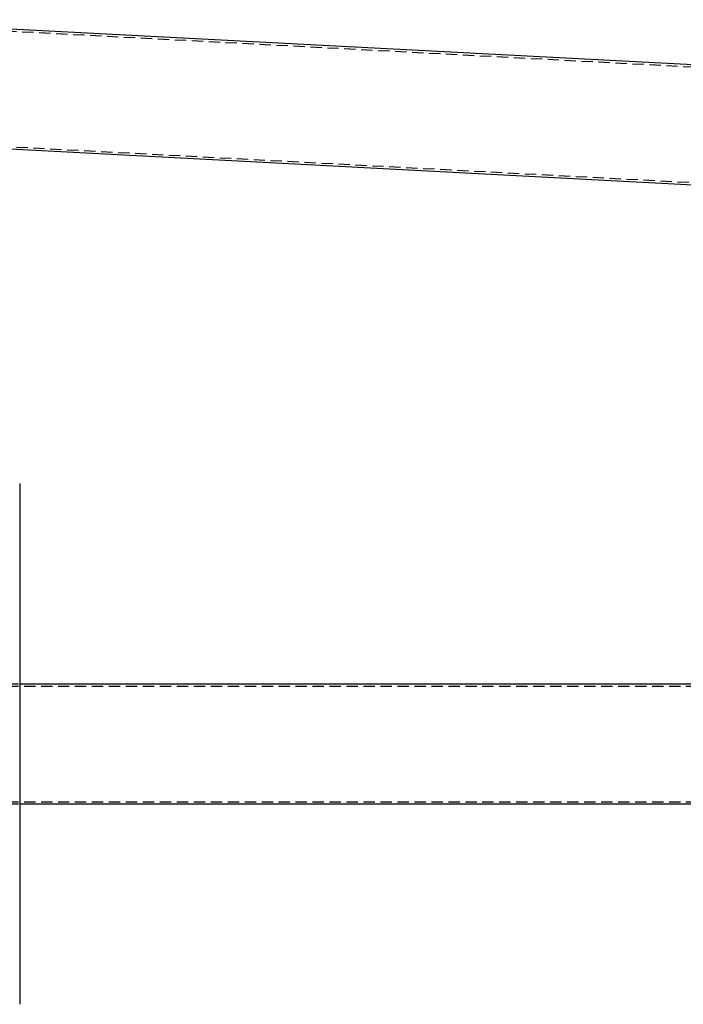
# Model space of a CAD drawing. Extents: x 0 to 1285, y -485 to 116.
# Drawn here: x 349 to 642, y -465 to -30 of the extents above; entities that cross this region are included whole.
import ezdxf

# ---------------------------------------------------------------- set-up
doc = ezdxf.new("R2010")
doc.units = 0
doc.header["$LTSCALE"] = 20
doc.linetypes.add('AUSGEZOGEN', pattern=[0])
doc.linetypes.add('VERDECKT', pattern=[0.375, 0.25, -0.125])
doc.layers.get('0').update_dxf_attribs({"linetype": 'AUSGEZOGEN'})
doc.layers.add('STEMPEL', color=3, linetype='AUSGEZOGEN')

# ---------------------------------------------------------------- blocks, each defined once
blk = doc.blocks.new('A$C41C6C3A4')
at = {"color": 3, "linetype": 'AUSGEZOGEN'}
for p, q in [((349.24621, 115), (349.24621, -115)), ((349.24621, 26.5), (924.85622, 26.5)), ((349.24621, -26.5), (924.85622, -26.5))]:
    blk.add_line(p, q, dxfattribs=at)
at = {"color": 1, "linetype": 'VERDECKT'}
for p, q in [((238.68437, 26.5), (349.24621, 26.5)), ((238.68437, 25.5), (924.85622, 25.5)), ((238.68437, -25.5), (924.85622, -25.5)), ((238.68437, -26.5), (349.24621, -26.5))]:
    blk.add_line(p, q, dxfattribs=at)
blk = doc.blocks.new('A$C864EE540')
at = {"color": 3, "linetype": 'AUSGEZOGEN', "extrusion": (0, 1, -2e-16)}
for p, q in [((268, -30.0417), (926.2431, -64.5388)), ((183.6203, -78.6923), (923.4693, -117.4661))]:
    blk.add_line(p, q, dxfattribs=at)
at = {"color": 1, "linetype": 'VERDECKT', "extrusion": (0, 1, -2e-16)}
for p, q in [((268, -31.0431), (926.1908, -65.5374)), ((183.0242, -77.6597), (923.5217, -116.4675))]:
    blk.add_line(p, q, dxfattribs=at)

msp = doc.modelspace()

# ---------------------------------------------------------------- block references
at = {"layer": 'STEMPEL'}
for name, p in [('A$C864EE540', (0, 0)), ('A$C41C6C3A4', (0, -350))]:
    msp.add_blockref(name, p, dxfattribs=at)

doc.saveas('drawing.dxf')
